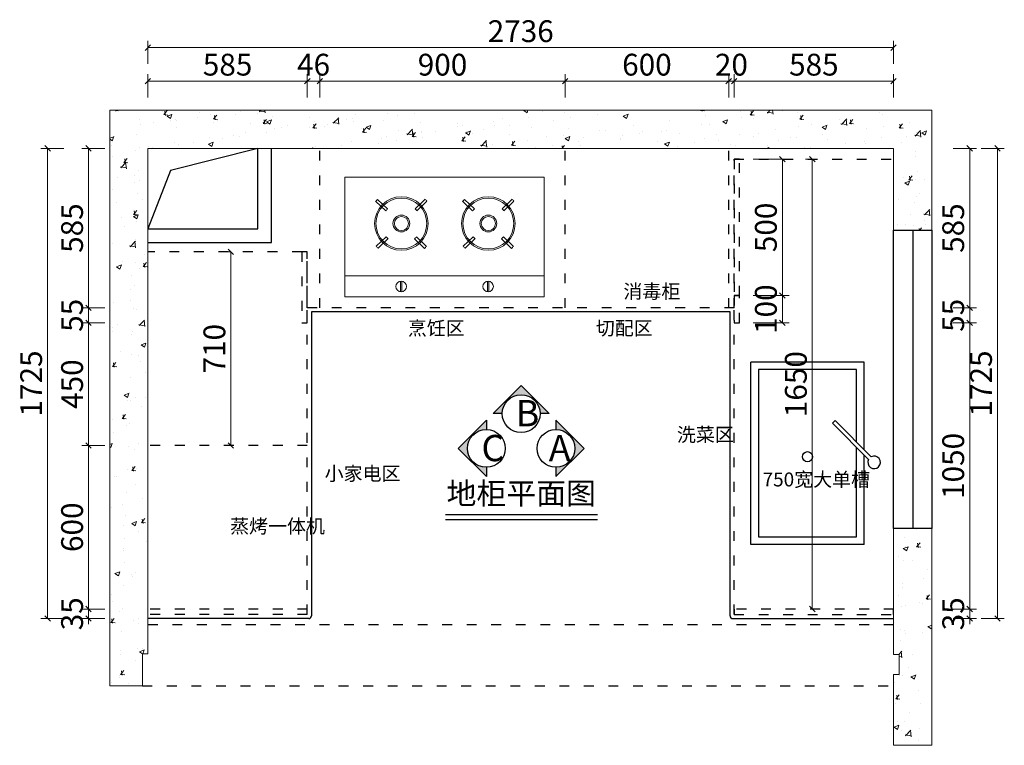
# Model space of a CAD drawing. Units: millimetres. Extents: x 1977116 to 1988890, y -1534314 to -1527629.
# Drawn here: x 1977127 to 1980739, y -1530823 to -1528161 of the extents above; entities that cross this region are included whole.
import ezdxf

# ---------------------------------------------------------------- set-up
doc = ezdxf.new("R2010")
doc.units = ezdxf.units.MM
doc.header["$LTSCALE"] = 3
doc.header["$PDMODE"] = 3
doc.linetypes.add('$0$ACAD_ISO03W100', pattern=[30, 12, -18])
for name, color, linetype in [('000墙体', 4, 'Continuous'), ('TREES', 96, 'Continuous'), ('图框', 7, 'Continuous'), ('实线', 7, 'Continuous'), ('帝森木制品', 7, 'Continuous')]:
    doc.layers.add(name, color=color, linetype=linetype)
doc.layers.add('P★01 活动家具', color=51, linetype='Continuous', lineweight=0)
doc.styles.add('大黑', font='simhei.ttf')
doc.styles.add('宋体', font='txt', dxfattribs={"width": 0.8, "height": 3.5})
doc.styles.add('帝森标注0.5', font='txt', dxfattribs={"width": 0.5})
doc.dimstyles.new('帝森标注', dxfattribs={"dimscale": 20, "dimtxt": 4, "dimasz": 1, "dimexe": 1.25, "dimexo": 3, "dimgap": 0.5, "dimtad": 1, "dimdec": 0, "dimdsep": 46, "dimtxsty": '帝森标注0.5', "dimblk": 'OBLIQUE', "dimcen": 2.5, "dimclrd": 3, "dimclre": 3, "dimclrt": 1, "dimadec": 0, "dimazin": 0, "dimtfac": 1, "dimtdec": 0, "dimtix": 1, "dimtmove": 1, "dimatfit": 2, "dimldrblk": 'CCD_Leader_Arrow', "dimfxl": 5, "dimfxlon": 1, "dimlwd": 5, "dimlwe": 5, "dimarcsym": 0})

# ---------------------------------------------------------------- blocks, each defined once
blk = doc.blocks.new('_Oblique')
at = {"color": 0, "linetype": 'ByBlock', "lineweight": -2}
blk.add_line((-0.5, -0.5), (0.5, 0.5), dxfattribs=at)
blk = doc.blocks.new('*D235')
at = {"layer": 'Defpoints', "color": 0, "transparency": 16777216}
for p in [(1979754.7, -1530323.5), (1980612.4, -1530323.5), (1979743.3, -1530358.5)]:
    blk.add_point(p, dxfattribs=at)
at = {"layer": 'TREES', "color": 3, "lineweight": 5, "transparency": 16777216}
for p, q in [((1980612.4, -1530323.5), (1980612.4, -1530303.5)), ((1980552.4, -1530323.5), (1980637.4, -1530323.5)), ((1980612.4, -1530358.5), (1980612.4, -1530323.5)), ((1980552.4, -1530358.5), (1980637.4, -1530358.5)), ((1980612.4, -1530358.5), (1980612.4, -1530378.5))]:
    blk.add_line(p, q, dxfattribs=at)
at = {"layer": 'TREES', "color": 3, "lineweight": 5, "transparency": 16777216, "xscale": 20, "yscale": 20, "zscale": 20}
for p, rotation in [((1980612.4, -1530323.5), 270), ((1980612.4, -1530358.5), 90)]:
    blk.add_blockref('_Oblique', p, dxfattribs=dict(at, rotation=rotation))
at = {"layer": 'TREES', "color": 1, "transparency": 16777216, "insert": (1980562.4, -1530341), "char_height": 80, "attachment_point": 5, "rotation": 90, "style": '帝森标注0.5'}
blk.add_mtext('35', dxfattribs=at)
blk = doc.blocks.new('CCD_Leader_Arrow')
at = {"color": 2, "linetype": 'ByBlock'}
blk.add_line((0, 0), (-1, 0), dxfattribs=at)
for points in [[(-0.86, 0.67), (-0.6, 0.85), (-0.24, 0), (0, 0)], [(-0.86, -0.67), (-0.6, -0.85), (-0.24, 0), (0, 0)]]:
    blk.add_solid(points, dxfattribs=at)
blk = doc.blocks.new('*D236')
at = {"layer": 'Defpoints', "color": 0, "transparency": 16777216}
for p in [(1979748.3, -1528386.9), (1979748.3, -1528673.5), (1980333.3, -1529006.5)]:
    blk.add_point(p, dxfattribs=at)
at = {"layer": 'TREES', "color": 3, "lineweight": 5, "transparency": 16777216}
for p, q in [((1979748.3, -1528446.9), (1979748.3, -1528361.9)), ((1980333.3, -1528446.9), (1980333.3, -1528361.9)), ((1980333.3, -1528386.9), (1979748.3, -1528386.9))]:
    blk.add_line(p, q, dxfattribs=at)
at = {"layer": 'TREES', "color": 3, "lineweight": 5, "transparency": 16777216, "xscale": 20, "yscale": 20, "zscale": 20, "rotation": 180}
blk.add_blockref('_Oblique', (1979748.3, -1528386.9), dxfattribs=at)
at = {"layer": 'TREES', "color": 3, "lineweight": 5, "transparency": 16777216, "xscale": 20, "yscale": 20, "zscale": 20}
blk.add_blockref('_Oblique', (1980333.3, -1528386.9), dxfattribs=at)
at = {"layer": 'TREES', "color": 1, "transparency": 16777216, "insert": (1980040.8, -1528336.9), "char_height": 80, "attachment_point": 5, "style": '帝森标注0.5'}
blk.add_mtext('585', dxfattribs=at)
blk = doc.blocks.new('*D237')
at = {"layer": 'Defpoints', "color": 0, "transparency": 16777216}
for p in [(1979728.3, -1528386.9), (1979728.3, -1528673.5), (1979748.3, -1528673.5)]:
    blk.add_point(p, dxfattribs=at)
at = {"layer": 'TREES', "color": 3, "lineweight": 5, "transparency": 16777216}
for p, q in [((1979728.3, -1528446.9), (1979728.3, -1528361.9)), ((1979748.3, -1528446.9), (1979748.3, -1528361.9)), ((1979728.3, -1528386.9), (1979708.3, -1528386.9)), ((1979748.3, -1528386.9), (1979728.3, -1528386.9)), ((1979748.3, -1528386.9), (1979768.3, -1528386.9))]:
    blk.add_line(p, q, dxfattribs=at)
at = {"layer": 'TREES', "color": 3, "lineweight": 5, "transparency": 16777216, "xscale": 20, "yscale": 20, "zscale": 20}
blk.add_blockref('_Oblique', (1979728.3, -1528386.9), dxfattribs=at)
at = {"layer": 'TREES', "color": 3, "lineweight": 5, "transparency": 16777216, "xscale": 20, "yscale": 20, "zscale": 20, "rotation": 180}
blk.add_blockref('_Oblique', (1979748.3, -1528386.9), dxfattribs=at)
at = {"layer": 'TREES', "color": 1, "transparency": 16777216, "insert": (1979738.3, -1528336.9), "char_height": 80, "attachment_point": 5, "style": '帝森标注0.5'}
blk.add_mtext('20', dxfattribs=at)
blk = doc.blocks.new('*D238')
at = {"layer": 'Defpoints', "color": 0, "transparency": 16777216}
for p in [(1979128.3, -1528386.9), (1979728.3, -1528673.5), (1979128.3, -1529006.5)]:
    blk.add_point(p, dxfattribs=at)
at = {"layer": 'TREES', "color": 3, "lineweight": 5, "transparency": 16777216}
for p, q in [((1979128.3, -1528446.9), (1979128.3, -1528361.9)), ((1979728.3, -1528446.9), (1979728.3, -1528361.9)), ((1979728.3, -1528386.9), (1979128.3, -1528386.9))]:
    blk.add_line(p, q, dxfattribs=at)
at = {"layer": 'TREES', "color": 3, "lineweight": 5, "transparency": 16777216, "xscale": 20, "yscale": 20, "zscale": 20, "rotation": 180}
blk.add_blockref('_Oblique', (1979128.3, -1528386.9), dxfattribs=at)
at = {"layer": 'TREES', "color": 3, "lineweight": 5, "transparency": 16777216, "xscale": 20, "yscale": 20, "zscale": 20}
blk.add_blockref('_Oblique', (1979728.3, -1528386.9), dxfattribs=at)
at = {"layer": 'TREES', "color": 1, "transparency": 16777216, "insert": (1979428.3, -1528336.9), "char_height": 80, "attachment_point": 5, "style": '帝森标注0.5'}
blk.add_mtext('600', dxfattribs=at)
blk = doc.blocks.new('*D239')
at = {"layer": 'Defpoints', "color": 0, "transparency": 16777216}
for p in [(1978228.3, -1528386.9), (1978228.3, -1529006.5), (1979128.3, -1529006.5)]:
    blk.add_point(p, dxfattribs=at)
at = {"layer": 'TREES', "color": 3, "lineweight": 5, "transparency": 16777216}
for p, q in [((1978228.3, -1528446.9), (1978228.3, -1528361.9)), ((1979128.3, -1528446.9), (1979128.3, -1528361.9)), ((1979128.3, -1528386.9), (1978228.3, -1528386.9))]:
    blk.add_line(p, q, dxfattribs=at)
at = {"layer": 'TREES', "color": 3, "lineweight": 5, "transparency": 16777216, "xscale": 20, "yscale": 20, "zscale": 20, "rotation": 180}
blk.add_blockref('_Oblique', (1978228.3, -1528386.9), dxfattribs=at)
at = {"layer": 'TREES', "color": 3, "lineweight": 5, "transparency": 16777216, "xscale": 20, "yscale": 20, "zscale": 20}
blk.add_blockref('_Oblique', (1979128.3, -1528386.9), dxfattribs=at)
at = {"layer": 'TREES', "color": 1, "transparency": 16777216, "insert": (1978678.3, -1528336.9), "char_height": 80, "attachment_point": 5, "style": '帝森标注0.5'}
blk.add_mtext('900', dxfattribs=at)
blk = doc.blocks.new('*D240')
at = {"layer": 'Defpoints', "color": 0, "transparency": 16777216}
for p in [(1978182.3, -1528386.9), (1978182.3, -1529013.5), (1978228.3, -1529006.5)]:
    blk.add_point(p, dxfattribs=at)
at = {"layer": 'TREES', "color": 3, "lineweight": 5, "transparency": 16777216}
for p, q in [((1978182.3, -1528446.9), (1978182.3, -1528361.9)), ((1978228.3, -1528446.9), (1978228.3, -1528361.9)), ((1978182.3, -1528386.9), (1978162.3, -1528386.9)), ((1978228.3, -1528386.9), (1978182.3, -1528386.9)), ((1978228.3, -1528386.9), (1978248.3, -1528386.9))]:
    blk.add_line(p, q, dxfattribs=at)
at = {"layer": 'TREES', "color": 3, "lineweight": 5, "transparency": 16777216, "xscale": 20, "yscale": 20, "zscale": 20}
blk.add_blockref('_Oblique', (1978182.3, -1528386.9), dxfattribs=at)
at = {"layer": 'TREES', "color": 3, "lineweight": 5, "transparency": 16777216, "xscale": 20, "yscale": 20, "zscale": 20, "rotation": 180}
blk.add_blockref('_Oblique', (1978228.3, -1528386.9), dxfattribs=at)
at = {"layer": 'TREES', "color": 1, "transparency": 16777216, "insert": (1978205.3, -1528336.9), "char_height": 80, "attachment_point": 5, "style": '帝森标注0.5'}
blk.add_mtext('46', dxfattribs=at)
blk = doc.blocks.new('*D241')
at = {"layer": 'Defpoints', "color": 0, "transparency": 16777216}
for p in [(1977597.3, -1528386.9), (1977597.3, -1529018.5), (1978182.3, -1529013.5)]:
    blk.add_point(p, dxfattribs=at)
at = {"layer": 'TREES', "color": 3, "lineweight": 5, "transparency": 16777216}
for p, q in [((1977597.3, -1528446.9), (1977597.3, -1528361.9)), ((1978182.3, -1528446.9), (1978182.3, -1528361.9)), ((1978182.3, -1528386.9), (1977597.3, -1528386.9))]:
    blk.add_line(p, q, dxfattribs=at)
at = {"layer": 'TREES', "color": 3, "lineweight": 5, "transparency": 16777216, "xscale": 20, "yscale": 20, "zscale": 20, "rotation": 180}
blk.add_blockref('_Oblique', (1977597.3, -1528386.9), dxfattribs=at)
at = {"layer": 'TREES', "color": 3, "lineweight": 5, "transparency": 16777216, "xscale": 20, "yscale": 20, "zscale": 20}
blk.add_blockref('_Oblique', (1978182.3, -1528386.9), dxfattribs=at)
at = {"layer": 'TREES', "color": 1, "transparency": 16777216, "insert": (1977889.8, -1528336.9), "char_height": 80, "attachment_point": 5, "style": '帝森标注0.5'}
blk.add_mtext('585', dxfattribs=at)
blk = doc.blocks.new('*D242')
at = {"layer": 'Defpoints', "color": 0, "transparency": 16777216}
for p in [(1980333.3, -1528633.5), (1980714.5, -1528633.5), (1980314.5, -1530358.5)]:
    blk.add_point(p, dxfattribs=at)
at = {"layer": 'TREES', "color": 3, "lineweight": 5, "transparency": 16777216}
for p, q in [((1980654.5, -1528633.5), (1980739.5, -1528633.5)), ((1980714.5, -1530358.5), (1980714.5, -1528633.5)), ((1980654.5, -1530358.5), (1980739.5, -1530358.5))]:
    blk.add_line(p, q, dxfattribs=at)
at = {"layer": 'TREES', "color": 3, "lineweight": 5, "transparency": 16777216, "xscale": 20, "yscale": 20, "zscale": 20}
for p, rotation in [((1980714.5, -1528633.5), 90), ((1980714.5, -1530358.5), 270)]:
    blk.add_blockref('_Oblique', p, dxfattribs=dict(at, rotation=rotation))
at = {"layer": 'TREES', "color": 1, "transparency": 16777216, "insert": (1980664.5, -1529496), "char_height": 80, "attachment_point": 5, "rotation": 90, "style": '帝森标注0.5'}
blk.add_mtext('1725', dxfattribs=at)
blk = doc.blocks.new('A$C2E1F5FF7')
at = {"color": 53}
for p, q in [((743.8, 446.5, 0), (0, 446.5, 0)), ((0, 446.5, 0), (0, 0, 0)), ((743.8, 0, 0), (743.8, 446.5, 0)), ((205.7, 427.7, 0), (205.7, 388.5, 0)), ((210.7, 427.8, 0), (210.7, 388.4, 0)), ((530.1, 427.7, 0), (530.1, 388.5, 0)), ((535.1, 427.8, 0), (535.1, 388.4, 0)), ((0, 368.2, 0), (743.8, 368.2, 0)), ((114.2, 258.8, 0), (151.4, 223, 0)), ((121.1, 266, 0), (158.5, 230.1, 0)), ((294.9, 265.4, 0), (257.6, 229.5, 0)), ((301.9, 258.2, 0), (264.6, 222.4, 0)), ((438.7, 258.8, 0), (476, 223, 0)), ((445.7, 266, 0), (483.1, 230.1, 0)), ((619.5, 265.4, 0), (582.2, 229.5, 0)), ((626.4, 258.2, 0), (589.2, 222.4, 0)), ((149.6, 125.7, 0), (112.3, 89.8, 0)), ((156.5, 118.4, 0), (119.2, 82.6, 0)), ((259.6, 119, 0), (296.9, 83.2, 0)), ((266.4, 126.3, 0), (303.8, 90.4, 0)), ((474.2, 125.7, 0), (436.8, 89.8, 0)), ((481, 118.4, 0), (443.8, 82.6, 0)), ((584.2, 119, 0), (621.4, 83.2, 0)), ((590.9, 126.3, 0), (628.3, 90.4, 0)), ((0, 0, 0), (743.8, 0, 0))]:
    blk.add_line(p, q, dxfattribs=at)
for centre, radius in [((208.7, 408.1, 0), 19.8), ((533.1, 408.1, 0), 19.8), ((207.8, 173.3, 0), 100), ((207.8, 173.3, 0), 95), ((532.3, 173.3, 0), 100), ((532.3, 173.3, 0), 95), ((207.8, 173.3, 0), 31.3), ((207.8, 173.3, 0), 26.3), ((532.3, 173.3, 0), 31.3), ((532.3, 173.3, 0), 26.3)]:
    blk.add_circle(centre, radius, dxfattribs=at)
for centre, radius, start, end in [((207.8, 173.3, 0), 126.7, 133.0629, 137.5869), ((207.8, 173.3, 0), 126.7, 42.0499, 46.5736), ((532.3, 173.3, 0), 126.7, 133.0629, 137.5869), ((532.3, 173.3, 0), 126.7, 42.0499, 46.5736), ((207.8, 173.3, 0), 75.1, 130.9527, 138.5864), ((207.8, 173.3, 0), 75.1, 40.8007, 48.4329), ((532.3, 173.3, 0), 75.1, 130.9527, 138.5864), ((532.3, 173.3, 0), 75.1, 40.8007, 48.4329), ((207.8, 173.3, 0), 75.1, 219.3045, 226.9367), ((207.8, 173.3, 0), 75.1, 313.6762, 321.3099), ((532.3, 173.3, 0), 75.1, 219.3045, 226.9367), ((532.3, 173.3, 0), 75.1, 313.6762, 321.3099), ((207.8, 173.3, 0), 126.7, 221.1639, 225.6876), ((207.8, 173.3, 0), 126.7, 314.6756, 319.1996), ((532.3, 173.3, 0), 126.7, 221.1639, 225.6876), ((532.3, 173.3, 0), 126.7, 314.6756, 319.1996)]:
    blk.add_arc(centre, radius, start, end, dxfattribs=at)
blk = doc.blocks.new('*D209')
at = {"layer": 'Defpoints', "color": 0, "transparency": 16777216}
for p in [(1979772.3, -1528633.5), (1980612.4, -1528633.5), (1979748.3, -1529218.5)]:
    blk.add_point(p, dxfattribs=at)
at = {"layer": 'TREES', "color": 3, "lineweight": 5, "transparency": 16777216}
for p, q in [((1980552.4, -1528633.5), (1980637.4, -1528633.5)), ((1980612.4, -1529218.5), (1980612.4, -1528633.5)), ((1980552.4, -1529218.5), (1980637.4, -1529218.5))]:
    blk.add_line(p, q, dxfattribs=at)
at = {"layer": 'TREES', "color": 3, "lineweight": 5, "transparency": 16777216, "xscale": 20, "yscale": 20, "zscale": 20}
for p, rotation in [((1980612.4, -1528633.5), 90), ((1980612.4, -1529218.5), 270)]:
    blk.add_blockref('_Oblique', p, dxfattribs=dict(at, rotation=rotation))
at = {"layer": 'TREES', "color": 1, "transparency": 16777216, "insert": (1980562.4, -1528926), "char_height": 80, "attachment_point": 5, "rotation": 90, "style": '帝森标注0.5'}
blk.add_mtext('585', dxfattribs=at)
blk = doc.blocks.new('*D210')
at = {"layer": 'Defpoints', "color": 0, "transparency": 16777216}
for p in [(1978084.2, -1530323.5), (1977379.6, -1530358.5), (1978084.2, -1530358.5)]:
    blk.add_point(p, dxfattribs=at)
at = {"layer": 'TREES', "color": 3, "lineweight": 5, "transparency": 16777216}
for p, q in [((1977379.6, -1530323.5), (1977379.6, -1530303.5)), ((1977439.6, -1530323.5), (1977354.6, -1530323.5)), ((1977379.6, -1530323.5), (1977379.6, -1530358.5)), ((1977439.6, -1530358.5), (1977354.6, -1530358.5)), ((1977379.6, -1530358.5), (1977379.6, -1530378.5))]:
    blk.add_line(p, q, dxfattribs=at)
at = {"layer": 'TREES', "color": 3, "lineweight": 5, "transparency": 16777216, "xscale": 20, "yscale": 20, "zscale": 20}
for p, rotation in [((1977379.6, -1530323.5), 270), ((1977379.6, -1530358.5), 90)]:
    blk.add_blockref('_Oblique', p, dxfattribs=dict(at, rotation=rotation))
at = {"layer": 'TREES', "color": 1, "transparency": 16777216, "insert": (1977329.6, -1530341), "char_height": 80, "attachment_point": 5, "rotation": 90, "style": '帝森标注0.5'}
blk.add_mtext('35', dxfattribs=at)
blk = doc.blocks.new('*D211')
at = {"layer": 'Defpoints', "color": 0, "transparency": 16777216}
for p in [(1977379.6, -1529723.5), (1978123.8, -1529723.5), (1978084.2, -1530323.5)]:
    blk.add_point(p, dxfattribs=at)
at = {"layer": 'TREES', "color": 3, "lineweight": 5, "transparency": 16777216}
for p, q in [((1977439.6, -1529723.5), (1977354.6, -1529723.5)), ((1977379.6, -1530323.5), (1977379.6, -1529723.5)), ((1977439.6, -1530323.5), (1977354.6, -1530323.5))]:
    blk.add_line(p, q, dxfattribs=at)
at = {"layer": 'TREES', "color": 3, "lineweight": 5, "transparency": 16777216, "xscale": 20, "yscale": 20, "zscale": 20}
for p, rotation in [((1977379.6, -1529723.5), 90), ((1977379.6, -1530323.5), 270)]:
    blk.add_blockref('_Oblique', p, dxfattribs=dict(at, rotation=rotation))
at = {"layer": 'TREES', "color": 1, "transparency": 16777216, "insert": (1977329.6, -1530023.5), "char_height": 80, "attachment_point": 5, "rotation": 90, "style": '帝森标注0.5'}
blk.add_mtext('600', dxfattribs=at)
blk = doc.blocks.new('*D212')
at = {"layer": 'Defpoints', "color": 0, "transparency": 16777216}
for p in [(1977229.5, -1528633.5), (1978101.3, -1528633.5), (1978101.3, -1530358.5)]:
    blk.add_point(p, dxfattribs=at)
at = {"layer": 'TREES', "color": 3, "lineweight": 5, "transparency": 16777216}
for p, q in [((1977289.5, -1528633.5), (1977204.5, -1528633.5)), ((1977229.5, -1530358.5), (1977229.5, -1528633.5)), ((1977289.5, -1530358.5), (1977204.5, -1530358.5))]:
    blk.add_line(p, q, dxfattribs=at)
at = {"layer": 'TREES', "color": 3, "lineweight": 5, "transparency": 16777216, "xscale": 20, "yscale": 20, "zscale": 20}
for p, rotation in [((1977229.5, -1528633.5), 90), ((1977229.5, -1530358.5), 270)]:
    blk.add_blockref('_Oblique', p, dxfattribs=dict(at, rotation=rotation))
at = {"layer": 'TREES', "color": 1, "transparency": 16777216, "insert": (1977179.5, -1529496), "char_height": 80, "attachment_point": 5, "rotation": 90, "style": '帝森标注0.5'}
blk.add_mtext('1725', dxfattribs=at)
blk = doc.blocks.new('*D213')
at = {"layer": 'Defpoints', "color": 0, "transparency": 16777216}
for p in [(1980333.3, -1528264), (1977597.3, -1528746.9), (1980333.3, -1528733.5)]:
    blk.add_point(p, dxfattribs=at)
at = {"layer": 'TREES', "color": 3, "lineweight": 5, "transparency": 16777216}
for p, q in [((1977597.3, -1528324), (1977597.3, -1528239)), ((1980333.3, -1528324), (1980333.3, -1528239)), ((1977597.3, -1528264), (1980333.3, -1528264))]:
    blk.add_line(p, q, dxfattribs=at)
at = {"layer": 'TREES', "color": 3, "lineweight": 5, "transparency": 16777216, "xscale": 20, "yscale": 20, "zscale": 20, "rotation": 180}
blk.add_blockref('_Oblique', (1977597.3, -1528264), dxfattribs=at)
at = {"layer": 'TREES', "color": 3, "lineweight": 5, "transparency": 16777216, "xscale": 20, "yscale": 20, "zscale": 20}
blk.add_blockref('_Oblique', (1980333.3, -1528264), dxfattribs=at)
at = {"layer": 'TREES', "color": 1, "transparency": 16777216, "insert": (1978965.3, -1528214), "char_height": 80, "attachment_point": 5, "style": '帝森标注0.5'}
blk.add_mtext('2736', dxfattribs=at)
blk = doc.blocks.new('fhgfhghgh')
at = {"layer": 'TREES', "color": 5, "linetype": '$0$ACAD_ISO03W100'}
for p, q in [((1890162.1, -1490012.5), (1892898.1, -1490012.5)), ((1890142.1, -1490237.5), (1892898.1, -1490237.5))]:
    blk.add_line(p, q, dxfattribs=at)
blk = doc.blocks.new('*D214')
at = {"layer": 'Defpoints', "color": 0, "transparency": 16777216}
for p in [(1979758.3, -1529273.5), (1980612.4, -1529273.5), (1979758.3, -1530323.5)]:
    blk.add_point(p, dxfattribs=at)
at = {"layer": 'TREES', "color": 3, "lineweight": 5, "transparency": 16777216}
for p, q in [((1980552.4, -1529273.5), (1980637.4, -1529273.5)), ((1980612.4, -1530323.5), (1980612.4, -1529273.5)), ((1980552.4, -1530323.5), (1980637.4, -1530323.5))]:
    blk.add_line(p, q, dxfattribs=at)
at = {"layer": 'TREES', "color": 3, "lineweight": 5, "transparency": 16777216, "xscale": 20, "yscale": 20, "zscale": 20}
for p, rotation in [((1980612.4, -1529273.5), 90), ((1980612.4, -1530323.5), 270)]:
    blk.add_blockref('_Oblique', p, dxfattribs=dict(at, rotation=rotation))
at = {"layer": 'TREES', "color": 1, "transparency": 16777216, "insert": (1980562.4, -1529798.5), "char_height": 80, "attachment_point": 5, "rotation": 90, "style": '帝森标注0.5'}
blk.add_mtext('1050', dxfattribs=at)
blk = doc.blocks.new('*D215')
at = {"layer": 'Defpoints', "color": 0, "transparency": 16777216}
for p in [(1979748.3, -1529218.5), (1979748.3, -1529273.5), (1980612.4, -1529273.5)]:
    blk.add_point(p, dxfattribs=at)
at = {"layer": 'TREES', "color": 3, "lineweight": 5, "transparency": 16777216}
for p, q in [((1980612.4, -1529218.5), (1980612.4, -1529198.5)), ((1980552.4, -1529218.5), (1980637.4, -1529218.5)), ((1980612.4, -1529218.5), (1980612.4, -1529273.5)), ((1980552.4, -1529273.5), (1980637.4, -1529273.5)), ((1980612.4, -1529273.5), (1980612.4, -1529293.5))]:
    blk.add_line(p, q, dxfattribs=at)
at = {"layer": 'TREES', "color": 3, "lineweight": 5, "transparency": 16777216, "xscale": 20, "yscale": 20, "zscale": 20}
for p, rotation in [((1980612.4, -1529218.5), 270), ((1980612.4, -1529273.5), 90)]:
    blk.add_blockref('_Oblique', p, dxfattribs=dict(at, rotation=rotation))
at = {"layer": 'TREES', "color": 1, "transparency": 16777216, "insert": (1980562.4, -1529246), "char_height": 80, "attachment_point": 5, "rotation": 90, "style": '帝森标注0.5'}
blk.add_mtext('55', dxfattribs=at)
blk = doc.blocks.new('*D216')
at = {"layer": 'Defpoints', "color": 0, "transparency": 16777216}
for p in [(1977379.6, -1529273.5), (1978172.3, -1529273.5), (1978123.8, -1529723.5)]:
    blk.add_point(p, dxfattribs=at)
at = {"layer": 'TREES', "color": 3, "lineweight": 5, "transparency": 16777216}
for p, q in [((1977439.6, -1529273.5), (1977354.6, -1529273.5)), ((1977379.6, -1529723.5), (1977379.6, -1529273.5)), ((1977439.6, -1529723.5), (1977354.6, -1529723.5))]:
    blk.add_line(p, q, dxfattribs=at)
at = {"layer": 'TREES', "color": 3, "lineweight": 5, "transparency": 16777216, "xscale": 20, "yscale": 20, "zscale": 20}
for p, rotation in [((1977379.6, -1529273.5), 90), ((1977379.6, -1529723.5), 270)]:
    blk.add_blockref('_Oblique', p, dxfattribs=dict(at, rotation=rotation))
at = {"layer": 'TREES', "color": 1, "transparency": 16777216, "insert": (1977329.6, -1529498.5), "char_height": 80, "attachment_point": 5, "rotation": 90, "style": '帝森标注0.5'}
blk.add_mtext('450', dxfattribs=at)
blk = doc.blocks.new('*D217')
at = {"layer": 'Defpoints', "color": 0, "transparency": 16777216}
for p in [(1977379.6, -1529218.5), (1978193.3, -1529218.5), (1978172.3, -1529273.5)]:
    blk.add_point(p, dxfattribs=at)
at = {"layer": 'TREES', "color": 3, "lineweight": 5, "transparency": 16777216}
for p, q in [((1977379.6, -1529218.5), (1977379.6, -1529198.5)), ((1977439.6, -1529218.5), (1977354.6, -1529218.5)), ((1977379.6, -1529273.5), (1977379.6, -1529218.5)), ((1977439.6, -1529273.5), (1977354.6, -1529273.5)), ((1977379.6, -1529273.5), (1977379.6, -1529293.5))]:
    blk.add_line(p, q, dxfattribs=at)
at = {"layer": 'TREES', "color": 3, "lineweight": 5, "transparency": 16777216, "xscale": 20, "yscale": 20, "zscale": 20}
for p, rotation in [((1977379.6, -1529218.5), 270), ((1977379.6, -1529273.5), 90)]:
    blk.add_blockref('_Oblique', p, dxfattribs=dict(at, rotation=rotation))
at = {"layer": 'TREES', "color": 1, "transparency": 16777216, "insert": (1977329.6, -1529246), "char_height": 80, "attachment_point": 5, "rotation": 90, "style": '帝森标注0.5'}
blk.add_mtext('55', dxfattribs=at)
blk = doc.blocks.new('*D218')
at = {"layer": 'Defpoints', "color": 0, "transparency": 16777216}
for p in [(1977379.6, -1528633.5), (1978127.8, -1528633.5), (1978193.3, -1529218.5)]:
    blk.add_point(p, dxfattribs=at)
at = {"layer": 'TREES', "color": 3, "lineweight": 5, "transparency": 16777216}
for p, q in [((1977439.6, -1528633.5), (1977354.6, -1528633.5)), ((1977379.6, -1529218.5), (1977379.6, -1528633.5)), ((1977439.6, -1529218.5), (1977354.6, -1529218.5))]:
    blk.add_line(p, q, dxfattribs=at)
at = {"layer": 'TREES', "color": 3, "lineweight": 5, "transparency": 16777216, "xscale": 20, "yscale": 20, "zscale": 20}
for p, rotation in [((1977379.6, -1528633.5), 90), ((1977379.6, -1529218.5), 270)]:
    blk.add_blockref('_Oblique', p, dxfattribs=dict(at, rotation=rotation))
at = {"layer": 'TREES', "color": 1, "transparency": 16777216, "insert": (1977329.6, -1528926), "char_height": 80, "attachment_point": 5, "rotation": 90, "style": '帝森标注0.5'}
blk.add_mtext('585', dxfattribs=at)
blk = doc.blocks.new('*D219')
at = {"layer": 'Defpoints', "color": 0, "transparency": 16777216}
for p in [(1979758.3, -1529173.5), (1979758.3, -1529273.5), (1979925.1, -1529273.5)]:
    blk.add_point(p, dxfattribs=at)
at = {"layer": 'TREES', "color": 3, "lineweight": 5, "transparency": 16777216}
for p, q in [((1979818.3, -1529173.5), (1979950.1, -1529173.5)), ((1979925.1, -1529173.5), (1979925.1, -1529273.5)), ((1979818.3, -1529273.5), (1979950.1, -1529273.5))]:
    blk.add_line(p, q, dxfattribs=at)
at = {"layer": 'TREES', "color": 3, "lineweight": 5, "transparency": 16777216, "xscale": 20, "yscale": 20, "zscale": 20}
for p, rotation in [((1979925.1, -1529173.5), 90), ((1979925.1, -1529273.5), 270)]:
    blk.add_blockref('_Oblique', p, dxfattribs=dict(at, rotation=rotation))
at = {"layer": 'TREES', "color": 1, "transparency": 16777216, "insert": (1979875.1, -1529223.5), "char_height": 80, "attachment_point": 5, "rotation": 90, "style": '帝森标注0.5'}
blk.add_mtext('100', dxfattribs=at)
blk = doc.blocks.new('*D220')
at = {"layer": 'Defpoints', "color": 0, "transparency": 16777216}
for p in [(1979758.3, -1528673.5), (1979925.1, -1528673.5), (1979758.3, -1529173.5)]:
    blk.add_point(p, dxfattribs=at)
at = {"layer": 'TREES', "color": 3, "lineweight": 5, "transparency": 16777216}
for p, q in [((1979818.3, -1528673.5), (1979950.1, -1528673.5)), ((1979925.1, -1529173.5), (1979925.1, -1528673.5)), ((1979818.3, -1529173.5), (1979950.1, -1529173.5))]:
    blk.add_line(p, q, dxfattribs=at)
at = {"layer": 'TREES', "color": 3, "lineweight": 5, "transparency": 16777216, "xscale": 20, "yscale": 20, "zscale": 20}
for p, rotation in [((1979925.1, -1528673.5), 90), ((1979925.1, -1529173.5), 270)]:
    blk.add_blockref('_Oblique', p, dxfattribs=dict(at, rotation=rotation))
at = {"layer": 'TREES', "color": 1, "transparency": 16777216, "insert": (1979875.1, -1528923.5), "char_height": 80, "attachment_point": 5, "rotation": 90, "style": '帝森标注0.5'}
blk.add_mtext('500', dxfattribs=at)
blk = doc.blocks.new('*D221')
at = {"layer": 'Defpoints', "color": 0, "transparency": 16777216}
for p in [(1980040.8, -1528673.5), (1980022.6, -1530323.5), (1980035.1, -1530323.5)]:
    blk.add_point(p, dxfattribs=at)
at = {"layer": 'TREES', "color": 3, "lineweight": 5, "transparency": 16777216}
for p, q in [((1980035.1, -1528673.5), (1980010.1, -1528673.5)), ((1980035.1, -1528673.5), (1980035.1, -1530323.5)), ((1980035.1, -1530323.5), (1980060.1, -1530323.5))]:
    blk.add_line(p, q, dxfattribs=at)
at = {"layer": 'TREES', "color": 3, "lineweight": 5, "transparency": 16777216, "xscale": 20, "yscale": 20, "zscale": 20}
for p, rotation in [((1980035.1, -1528673.5), 90), ((1980035.1, -1530323.5), 270)]:
    blk.add_blockref('_Oblique', p, dxfattribs=dict(at, rotation=rotation))
at = {"layer": 'TREES', "color": 1, "transparency": 16777216, "insert": (1979985.1, -1529498.5), "char_height": 80, "attachment_point": 5, "rotation": 90, "style": '帝森标注0.5'}
blk.add_mtext('1650', dxfattribs=at)
blk = doc.blocks.new('*D243')
at = {"layer": 'Defpoints', "color": 0, "transparency": 16777216}
for p in [(1977933.3, -1529013.5), (1977901.7, -1529723.5), (1977933.3, -1529723.5)]:
    blk.add_point(p, dxfattribs=at)
at = {"layer": 'TREES', "color": 3, "lineweight": 5, "transparency": 16777216}
for p, q in [((1977901.7, -1529013.5), (1977876.7, -1529013.5)), ((1977901.7, -1529013.5), (1977901.7, -1529723.5)), ((1977901.7, -1529723.5), (1977876.7, -1529723.5))]:
    blk.add_line(p, q, dxfattribs=at)
at = {"layer": 'TREES', "color": 3, "lineweight": 5, "transparency": 16777216, "xscale": 20, "yscale": 20, "zscale": 20}
for p, rotation in [((1977901.7, -1529013.5), 90), ((1977901.7, -1529723.5), 270)]:
    blk.add_blockref('_Oblique', p, dxfattribs=dict(at, rotation=rotation))
at = {"layer": 'TREES', "color": 1, "transparency": 16777216, "insert": (1977851.7, -1529368.5), "char_height": 80, "attachment_point": 5, "rotation": 90, "style": '帝森标注0.5'}
blk.add_mtext('710', dxfattribs=at)

msp = doc.modelspace()

# ---------------------------------------------------------------- hatches: boundary and pattern name
at = {"lineweight": 0}
h = msp.add_hatch(dxfattribs=at)
h.set_pattern_fill('AR-CONC', color=8)
h.set_pattern_definition([(50, (87435.2, -40368), (182.184669, -15.939086), [19.05, -209.55]), (355, (87435.2, -40368), (-35.243421, 191.056845), [15.24, -167.640584]), (100.451445, (87450.39, -40369.32), (146.941247, 175.117752), [16.190009, -178.090245]), (46.1842, (87435.2, -40317.2), (271.07904, -42.042328), [28.575, -314.325]), (96.635558, (87457.8, -40320.7), (237.404134, 247.426125), [24.285023, -267.135608]), (351.184151, (87435.2, -40317.2), (237.404134, 247.426125), [22.859967, -251.459732]), (21, (87460.6, -40329.9), (151.614391, -102.265198), [19.05, -209.55]), (326, (87460.6, -40329.9), (61.802028, 184.187966), [15.24, -167.64]), (71.451445, (87473.24, -40338.42), (213.416419, 81.922769), [16.190009, -178.089938]), (37.5, (87435.206, -40367.994), (3.0886033, 84.5550389), [0, -165.608, 0, -170.18, 0, -168.275]), (7.5, (87435.21, -40367.99), (66.8196625, 100.1805748), [0, -97.028, 0, -161.798, 0, -64.135]), (327.5, (87378.564, -40367.994), (135.5905952, -5.728744), [0, -63.5, 0, -198.12, 0, -262.89]), (317.5, (87353.16, -40367.99), (148.1291814, 25.426491), [0, -82.55, 0, -131.572, 0, -186.69])])
h.paths.add_polyline_path([(1977597.3, -1528633.5), (1980333.3, -1528633.5), (1980333.3, -1528933.5), (1980473.3, -1528933.5), (1980473.3, -1528493.5), (1977457.3, -1528493.5), (1977457.3, -1530605.5), (1977577.3, -1530605.5), (1977577.3, -1530487.5), (1977597.3, -1530487.5)])
h = msp.add_hatch(dxfattribs=at)
h.set_pattern_fill('AR-CONC', color=8)
h.set_pattern_definition([(50, (87435.2, -40584), (182.184669, -15.939086), [19.05, -209.55]), (355, (87435.2, -40584), (-35.243421, 191.056845), [15.24, -167.640584]), (100.451445, (87450.39, -40585.32), (146.941247, 175.117752), [16.190009, -178.090245]), (46.1842, (87435.2, -40533.2), (271.07904, -42.042328), [28.575, -314.325]), (96.635558, (87457.8, -40536.7), (237.404134, 247.426125), [24.285023, -267.135608]), (351.184151, (87435.2, -40533.2), (237.404134, 247.426125), [22.859967, -251.459732]), (21, (87460.6, -40545.9), (151.614391, -102.265198), [19.05, -209.55]), (326, (87460.6, -40545.9), (61.802028, 184.187966), [15.24, -167.64]), (71.451445, (87473.24, -40554.42), (213.416419, 81.922769), [16.190009, -178.089938]), (37.5, (87435.206, -40583.994), (3.0886033, 84.5550389), [0, -165.608, 0, -170.18, 0, -168.275]), (7.5, (87435.21, -40583.99), (66.8196625, 100.1805748), [0, -97.028, 0, -161.798, 0, -64.135]), (327.5, (87378.564, -40583.994), (135.5905952, -5.728744), [0, -63.5, 0, -198.12, 0, -262.89]), (317.5, (87353.16, -40583.99), (148.1291814, 25.426491), [0, -82.55, 0, -131.572, 0, -186.69])])
h.paths.add_polyline_path([(1980473.3, -1530028.5), (1980333.3, -1530028.5), (1980333.3, -1530490.5), (1980353.3, -1530490.5), (1980353.3, -1530563.5), (1980333.3, -1530563.5), (1980333.3, -1530823.5), (1980473.3, -1530823.5)])
at = {"layer": '图框'}
for points in [[(1978966.8, -1529503.7), (1978863.6, -1529606.8), (1978897.4, -1529606.8, -1), (1979036.2, -1529606.8), (1979070, -1529606.8)], [(1978735.9, -1529734.2), (1978839.1, -1529837.4), (1978839.1, -1529803.6, -1), (1978839.1, -1529664.8), (1978839.1, -1529631)], [(1979197.7, -1529734.2), (1979094.5, -1529837.4), (1979094.5, -1529803.6, 1), (1979094.5, -1529664.8), (1979094.5, -1529631)]]:
    msp.add_hatch(color=8, dxfattribs=at).paths.add_polyline_path(points)

# ---------------------------------------------------------------- linework, layer by layer
at = {"color": 53, "ltscale": 5}
for p, q in [((1979809.8, -1530086.3), (1979809.8, -1529417.6)), ((1980225.1, -1529417.6), (1979809.8, -1529417.6)), ((1979809.8, -1530086.3), (1979809.8, -1529417.6)), ((1980197.5, -1529445.3), (1979837.5, -1529445.3)), ((1979837.5, -1529445.3), (1979837.5, -1529771.4)), ((1980197.5, -1529445.3), (1979837.5, -1529445.3)), ((1979837.5, -1529445.3), (1979837.5, -1529771.4)), ((1979837.5, -1529445.3), (1979837.5, -1530058.6)), ((1980197.5, -1529710.8), (1980197.5, -1529445.3)), ((1980197.5, -1529710.8), (1980197.5, -1529445.3)), ((1980225.1, -1529738.5), (1980225.1, -1529417.6)), ((1980119, -1529632.4), (1980109.2, -1529642.2)), ((1980241.6, -1529774.6), (1980109.2, -1529642.2)), ((1980197.5, -1529771.4), (1980197.5, -1529730.4)), ((1980197.5, -1529771.4), (1980197.5, -1529730.4)), ((1980197.5, -1530058.6), (1980197.5, -1529730.4)), ((1980225.1, -1530086.3), (1980225.1, -1529758.1)), ((1979837.5, -1529799.1), (1979837.5, -1530058.6)), ((1980197.5, -1530058.6), (1980197.5, -1529799.1)), ((1979837.5, -1530058.6), (1980197.5, -1530058.6)), ((1979837.5, -1530058.6), (1980197.5, -1530058.6)), ((1980225.1, -1530086.3), (1979809.8, -1530086.3)), ((1980225.1, -1530086.3), (1979809.8, -1530086.3))]:
    msp.add_line(p, q, dxfattribs=at)
for p, q in [((1978689.4, -1529976.9), (1979246.5, -1529976.9)), ((1978689.4, -1529995.7), (1979246.5, -1529995.7))]:
    msp.add_line(p, q)
at = {"color": 8, "lineweight": 0}
for points in [[(1977597.3, -1528633.5), (1980333.3, -1528633.5), (1980333.3, -1528933.5), (1980473.3, -1528933.5), (1980473.3, -1528493.5), (1977457.3, -1528493.5), (1977457.3, -1530605.5), (1977577.3, -1530605.5), (1977577.3, -1530487.5), (1977597.3, -1530487.5)], [(1980473.3, -1530028.5), (1980333.3, -1530028.5), (1980333.3, -1530490.5), (1980353.3, -1530490.5), (1980353.3, -1530563.5), (1980333.3, -1530563.5), (1980333.3, -1530823.5), (1980473.3, -1530823.5)]]:
    msp.add_lwpolyline(points, close=True, dxfattribs=at)
at = {"color": 53, "ltscale": 5}
msp.add_lwpolyline([(1980119, -1529632.4), (1980251.4, -1529764.8), (1980119, -1529632.4)], dxfattribs=at)
msp.add_circle((1980017.5, -1529764.7), 18.5, dxfattribs=at)
msp.add_circle((1980017.5, -1529764.7), 18.5, dxfattribs=at)
msp.add_arc((1980262.1, -1529785.2), 23.1, 152.4576, 117.5424, dxfattribs=at)
at = {"layer": 'TREES', "color": 8}
msp.add_line((1980403.3, -1528933.5), (1980403.3, -1530028.5), dxfattribs=at)
at = {"layer": 'TREES', "color": 0}
for p, q in [((1979733.3, -1529233.5), (1978197.3, -1529233.5)), ((1978197.3, -1529233.5), (1978197.3, -1530348.5)), ((1979733.3, -1530348.5), (1979733.3, -1529233.5)), ((1978187.3, -1530358.5), (1977597.3, -1530358.5)), ((1979743.3, -1530358.5), (1980333.3, -1530358.5))]:
    msp.add_line(p, q, dxfattribs=at)
at = {"layer": 'TREES', "color": 3}
for points in [[(1977597.3, -1528978.5), (1978051.3, -1528978.5), (1978051.3, -1528633.5)], [(1977597.3, -1528928.5), (1978001.3, -1528928.5), (1978001.3, -1528633.5)]]:
    msp.add_lwpolyline(points, dxfattribs=at)
at = {"layer": 'TREES', "color": 1}
msp.add_lwpolyline([(1978001.3, -1528633.5), (1977680.3, -1528715), (1977597.3, -1528928.5)], dxfattribs=at)
at = {"layer": 'TREES', "color": 3}
msp.add_lwpolyline([(1980333.3, -1528933.5), (1980473.3, -1528933.5), (1980473.3, -1530028.5), (1980333.3, -1530028.5)], close=True, dxfattribs=at)
at = {"layer": 'TREES', "color": 0}
for centre, start, end in [((1978187.3, -1530348.5), 270, 0), ((1979743.3, -1530348.5), 180, 270)]:
    msp.add_arc(centre, 10, start, end, dxfattribs=at)
at = {"layer": '图框', "color": 4}
for points in [[(1978897.4, -1529606.8), (1978863.6, -1529606.8), (1978966.8, -1529503.7), (1979070, -1529606.8), (1979036.2, -1529606.8)], [(1978839.1, -1529803.6), (1978839.1, -1529837.4), (1978735.9, -1529734.2), (1978839.1, -1529631), (1978839.1, -1529664.8)], [(1979094.5, -1529803.6), (1979094.5, -1529837.4), (1979197.7, -1529734.2), (1979094.5, -1529631), (1979094.5, -1529664.8)]]:
    msp.add_lwpolyline(points, dxfattribs=at)
for centre in [(1978966.8, -1529606.8), (1978839.1, -1529734.2), (1979094.5, -1529734.2)]:
    msp.add_circle(centre, 69.4, dxfattribs=at)
at = {"layer": '帝森木制品', "color": 8, "linetype": '$0$ACAD_ISO03W100'}
for p, q in [((1978228.3, -1529218.5), (1978228.3, -1528633.5)), ((1979128.3, -1529218.5), (1979128.3, -1528633.5)), ((1979728.3, -1529218.5), (1979728.3, -1528633.5)), ((1979748.3, -1529218.5), (1979748.3, -1528673.5)), ((1979748.3, -1528673.5), (1980333.3, -1528673.5)), ((1978162.3, -1529013.5), (1977597.3, -1529013.5)), ((1978182.3, -1529218.5), (1978182.3, -1529013.5)), ((1978182.3, -1530343.5), (1978182.3, -1529013.5)), ((1979748.3, -1529218.5), (1978182.3, -1529218.5)), ((1979748.3, -1530343.5), (1979748.3, -1529218.5)), ((1978182.3, -1529723.5), (1977597.3, -1529723.5)), ((1978182.3, -1530323.5), (1977597.3, -1530323.5)), ((1978182.3, -1530343.5), (1977597.3, -1530343.5)), ((1979748.3, -1530343.5), (1980333.3, -1530343.5))]:
    msp.add_line(p, q, dxfattribs=at)
for points in [[(1979748.3, -1529173.5), (1979768.3, -1529173.5), (1979768.3, -1528673.5), (1979748.3, -1528673.5)], [(1978182.3, -1529013.5), (1978162.3, -1529013.5), (1978162.3, -1529273.5), (1978182.3, -1529273.5)], [(1979748.3, -1529273.5), (1979768.3, -1529273.5), (1979768.3, -1529173.5), (1979748.3, -1529173.5)], [(1979748.3, -1530343.5), (1980333.3, -1530343.5), (1980333.3, -1530323.5), (1979748.3, -1530323.5)]]:
    msp.add_lwpolyline(points, close=True, dxfattribs=at)

# ---------------------------------------------------------------- block references
at = {"layer": 'P★01 活动家具', "color": 53, "xscale": 0.9832499999999992, "yscale": 0.9832499999999992, "zscale": 0.9832499999999992, "rotation": 180}
msp.add_blockref('A$C2E1F5FF7', (1979050.8, -1528738.9, 0), dxfattribs=at)
at = {"layer": 'TREES', "color": 0}
msp.add_blockref('fhgfhghgh', (87435.2, -40368), dxfattribs=at)

# ---------------------------------------------------------------- texts
at = {"color": 153, "char_height": 51, "width": 425.519, "attachment_point": 1, "style": '宋体'}
for s, insert in [('消毒柜', (1979342, -1529132.9)), ('烹饪区', (1978551, -1529267.6)), ('切配区', (1979240.8, -1529267.6)), ('洗菜区', (1979538.4, -1529658.3)), ('小家电区', (1978246, -1529800.9)), ('750宽大单槽', (1979852.7, -1529822.7)), ('蒸烤一体机', (1977899, -1529994.1))]:
    msp.add_mtext(s, dxfattribs=dict(at, insert=insert))
at = {"layer": '000墙体', "color": 1, "insert": (1978693.2, -1529859.2), "char_height": 80.325, "width": 662.894, "attachment_point": 1, "style": '大黑'}
msp.add_mtext('{\\fSimSun|b0|i0|c134|p2;地柜平面图}', dxfattribs=at)
at = {"layer": '实线', "char_height": 96.39, "width": 1493.248, "attachment_point": 1, "style": '宋体'}
for s, insert in [('{\\C255;B}', (1978946.9, -1529556.7)), ('{\\C255;C}', (1978821.2, -1529684.8)), ('{\\C255;A}', (1979068.2, -1529684.8))]:
    msp.add_mtext(s, dxfattribs=dict(at, insert=insert))

# ---------------------------------------------------------------- dimensions: what is measured, and where the dimension line sits
at = {"layer": 'TREES', "color": 0}
dim = msp.add_linear_dim(base=(1980333.3, -1528264), p1=(1977597.3, -1528746.9), p2=(1980333.3, -1528733.5), dimstyle='帝森标注', override={"dimfxl": 3, "dimarcsym": 1}, dxfattribs=at)
dim.commit()
dim.dimension.update_dxf_attribs({"geometry": '*D213', "text_midpoint": (1978965.3, -1528214)})
at = {"layer": 'TREES', "color": 1}
for base, p1, p2, angle, picture, middle in [((1977597.3, -1528386.9), (1978182.3, -1529013.5), (1977597.3, -1529018.5), 180, '*D241', (1977889.8, -1528336.9)), ((1978182.3, -1528386.9), (1978228.3, -1529006.5), (1978182.3, -1529013.5), 180, '*D240', (1978205.3, -1528336.9)), ((1978228.3, -1528386.9), (1979128.3, -1529006.5), (1978228.3, -1529006.5), 180, '*D239', (1978678.3, -1528336.9)), ((1979128.3, -1528386.9), (1979728.3, -1528673.5), (1979128.3, -1529006.5), 180, '*D238', (1979428.3, -1528336.9)), ((1979728.3, -1528386.9), (1979748.3, -1528673.5), (1979728.3, -1528673.5), 180, '*D237', (1979738.3, -1528336.9)), ((1979748.3, -1528386.9), (1980333.3, -1529006.5), (1979748.3, -1528673.5), 180, '*D236', (1980040.8, -1528336.9)), ((1980612.4, -1528633.5), (1979748.3, -1529218.5), (1979772.3, -1528633.5), 90, '*D209', (1980562.4, -1528926)), ((1980714.5, -1528633.5), (1980314.5, -1530358.5), (1980333.3, -1528633.5), 90, '*D242', (1980664.5, -1529496)), ((1980612.4, -1529273.5), (1979758.3, -1530323.5), (1979758.3, -1529273.5), 90, '*D214', (1980562.4, -1529798.5)), ((1977379.6, -1530358.5), (1978084.2, -1530323.5), (1978084.2, -1530358.5), 90, '*D210', (1977329.6, -1530341))]:
    dim = msp.add_linear_dim(base=base, p1=p1, p2=p2, angle=angle, dimstyle='帝森标注', override={"dimfxl": 3, "dimarcsym": 1}, dxfattribs=at)
    dim.commit()
    dim.dimension.update_dxf_attribs({"geometry": picture, "text_midpoint": middle})
at = {"layer": 'TREES', "color": 0}
for base, p1, p2, override, picture, middle in [((1977229.5, -1528633.5), (1978101.3, -1530358.5), (1978101.3, -1528633.5), {"dimfxl": 3, "dimarcsym": 1}, '*D212', (1977179.5, -1529496)), ((1977379.6, -1528633.5), (1978193.3, -1529218.5), (1978127.8, -1528633.5), {"dimfxl": 3, "dimarcsym": 1}, '*D218', (1977329.6, -1528926)), ((1979925.1, -1528673.5), (1979758.3, -1529173.5), (1979758.3, -1528673.5), {"dimfxl": 60, "dimarcsym": 1}, '*D220', (1979875.1, -1528923.5)), ((1980035.1, -1530323.5), (1980040.8, -1528673.5), (1980022.6, -1530323.5), {"dimfxl": 60, "dimarcsym": 1}, '*D221', (1979985.1, -1529498.5)), ((1977901.7, -1529723.5), (1977933.3, -1529013.5), (1977933.3, -1529723.5), {"dimfxl": 60, "dimarcsym": 1}, '*D243', (1977851.7, -1529368.5)), ((1979925.1, -1529273.5), (1979758.3, -1529173.5), (1979758.3, -1529273.5), {"dimfxl": 60, "dimarcsym": 1}, '*D219', (1979875.1, -1529223.5)), ((1977379.6, -1529218.5), (1978172.3, -1529273.5), (1978193.3, -1529218.5), {"dimfxl": 3, "dimarcsym": 1}, '*D217', (1977329.6, -1529246)), ((1980612.4, -1529273.5), (1979748.3, -1529218.5), (1979748.3, -1529273.5), {"dimfxl": 3, "dimarcsym": 1}, '*D215', (1980562.4, -1529246)), ((1977379.6, -1529273.5), (1978123.8, -1529723.5), (1978172.3, -1529273.5), {"dimfxl": 3, "dimarcsym": 1}, '*D216', (1977329.6, -1529498.5)), ((1977379.6, -1529723.5), (1978084.2, -1530323.5), (1978123.8, -1529723.5), {"dimfxl": 3, "dimarcsym": 1}, '*D211', (1977329.6, -1530023.5)), ((1980612.4, -1530323.5), (1979743.3, -1530358.5), (1979754.7, -1530323.5), {"dimfxl": 3, "dimarcsym": 1}, '*D235', (1980562.4, -1530341))]:
    dim = msp.add_linear_dim(base=base, p1=p1, p2=p2, angle=90, dimstyle='帝森标注', override=override, dxfattribs=at)
    dim.commit()
    dim.dimension.update_dxf_attribs({"geometry": picture, "text_midpoint": middle})

doc.saveas('drawing.dxf')
